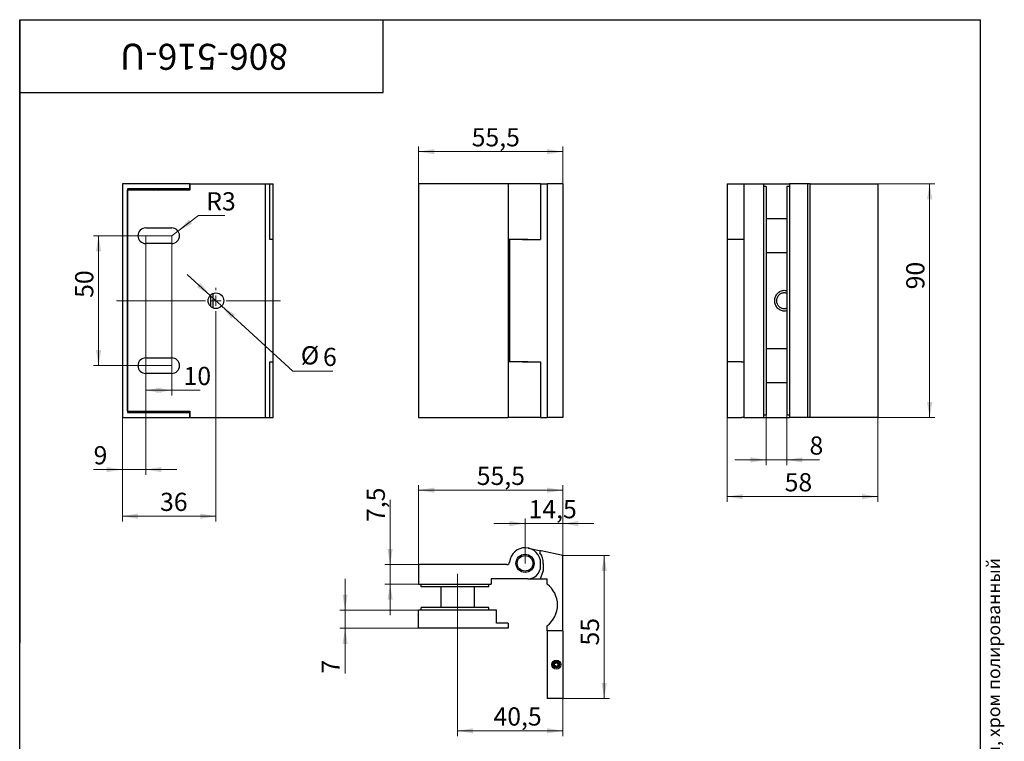
# Model space of a CAD drawing. Units: millimetres. Extents: x 40 to 480, y -55 to 584.
# Drawn here: x 40 to 419, y 306 to 584 of the extents above; entities that cross this region are included whole.
import ezdxf

# ---------------------------------------------------------------- set-up
doc = ezdxf.new("R2010")
doc.units = ezdxf.units.MM
doc.linetypes.add('CENTERX2', pattern=[20.32, 12.7, -2.54, 2.54, -2.54])
doc.styles.add('SLDTEXTSTYLE0', font='TXT', dxfattribs={"width": 0.7, "bigfont": 'bigfont'})
doc.styles.add('SLDTEXTSTYLE1', font='TXT', dxfattribs={"width": 0.7})
doc.dimstyles.new('SLDDIMSTYLE0', dxfattribs={"dimtxt": 7, "dimasz": 6, "dimexe": 0, "dimexo": 0.0625, "dimgap": 1.75, "dimtad": 2, "dimdec": 3, "dimlfac": 2, "dimrnd": 1e-09, "dimzin": 12, "dimdsep": 46, "dimtxsty": 'SLDTEXTSTYLE1', "dimsah": 1, "dimcen": 0.09, "dimadec": 0, "dimazin": 3, "dimtfac": 1, "dimtdec": 3, "dimtofl": 0, "dimtmove": 0, "dimatfit": 3, "dimfxl": 1, "dimfrac": 2, "dimtolj": 1, "dimtzin": 12, "dimarcsym": 0})
doc.dimstyles.new('SLDDIMSTYLE1', dxfattribs={"dimtxt": 7, "dimasz": 6, "dimexe": 0, "dimexo": 0.0625, "dimgap": 1.75, "dimtad": 2, "dimdec": 3, "dimlfac": 2, "dimrnd": 1e-09, "dimzin": 12, "dimdsep": 46, "dimtxsty": 'SLDTEXTSTYLE1', "dimsah": 1, "dimcen": 0.09, "dimadec": 0, "dimazin": 3, "dimtfac": 1, "dimtdec": 3, "dimtmove": 0, "dimatfit": 0, "dimfxl": 1, "dimfrac": 2, "dimtolj": 1, "dimtzin": 12, "dimarcsym": 0})
doc.dimstyles.new('SLDDIMSTYLE2', dxfattribs={"dimtxt": 7, "dimasz": 6, "dimexe": 0, "dimexo": 0.0625, "dimgap": 1.75, "dimtad": 2, "dimdec": 0, "dimlfac": 2, "dimrnd": 1e-09, "dimzin": 12, "dimdsep": 46, "dimtxsty": 'SLDTEXTSTYLE1', "dimsah": 1, "dimcen": 0.09, "dimadec": 0, "dimazin": 3, "dimtfac": 1, "dimtdec": 3, "dimtofl": 0, "dimtmove": 0, "dimatfit": 3, "dimfxl": 1, "dimfrac": 2, "dimtolj": 1, "dimtzin": 12, "dimarcsym": 0})
doc.dimstyles.new('SLDDIMSTYLE3', dxfattribs={"dimtxt": 7, "dimasz": 6, "dimexe": 0, "dimexo": 0.0625, "dimgap": 1.75, "dimtad": 0, "dimtih": 1, "dimtoh": 1, "dimdec": 3, "dimlfac": 2, "dimrnd": 1e-09, "dimzin": 12, "dimdsep": 46, "dimtxsty": 'SLDTEXTSTYLE1', "dimsah": 1, "dimcen": 0, "dimadec": 0, "dimazin": 3, "dimtfac": 1, "dimtdec": 3, "dimtofl": 0, "dimtmove": 0, "dimatfit": 3, "dimfxl": 1, "dimfrac": 2, "dimtolj": 1, "dimtzin": 12, "dimarcsym": 0})
doc.dimstyles.new('SLDDIMSTYLE4', dxfattribs={"dimtxt": 7, "dimasz": 6, "dimexe": 0, "dimexo": 0.0625, "dimgap": 1.75, "dimtad": 0, "dimtih": 1, "dimtoh": 1, "dimdec": 3, "dimlfac": 2, "dimrnd": 1e-09, "dimzin": 12, "dimdsep": 46, "dimtxsty": 'SLDTEXTSTYLE1', "dimsah": 1, "dimcen": 0, "dimadec": 0, "dimazin": 3, "dimtfac": 1, "dimtdec": 3, "dimtmove": 0, "dimatfit": 3, "dimfxl": 1, "dimfrac": 2, "dimtolj": 1, "dimtzin": 12, "dimarcsym": 0})

# ---------------------------------------------------------------- blocks, each defined once
blk = doc.blocks.new('_D')
at = {"color": 7, "linetype": 'Continuous', "lineweight": 0, "ltscale": 2}
for p, q in [((193.63, 520.84), (193.63, 535.21)), ((249.13, 520.84), (249.13, 535.21)), ((249.13, 533.21), (193.63, 533.21))]:
    blk.add_line(p, q, dxfattribs=at)
at = {"color": 7, "linetype": 'Continuous', "lineweight": 18, "ltscale": 2}
for points in [[(193.63, 533.21), (199.63, 532.21), (199.63, 534.21)], [(249.13, 533.21), (243.13, 534.21), (243.13, 532.21)]]:
    blk.add_solid(points, dxfattribs=at)
at = {"color": 7, "linetype": 'Continuous', "lineweight": 18, "ltscale": 2, "insert": (214.07, 542.24), "char_height": 7, "attachment_point": 1, "style": 'SLDTEXTSTYLE1'}
blk.add_mtext('55,5', dxfattribs=at)
blk = doc.blocks.new('_D_1')
at = {"color": 7, "linetype": 'Continuous', "lineweight": 0, "ltscale": 2}
for p, q in [((370.44, 520.84), (392.44, 520.84)), ((390.44, 520.84), (390.44, 430.84)), ((370.44, 430.84), (392.44, 430.84))]:
    blk.add_line(p, q, dxfattribs=at)
at = {"color": 7, "linetype": 'Continuous', "lineweight": 18, "ltscale": 2}
for points in [[(390.44, 520.84), (389.44, 514.84), (391.44, 514.84)], [(390.44, 430.84), (391.44, 436.84), (389.44, 436.84)]]:
    blk.add_solid(points, dxfattribs=at)
at = {"color": 7, "linetype": 'Continuous', "lineweight": 18, "ltscale": 2, "insert": (381.41, 480.21), "char_height": 7, "attachment_point": 1, "rotation": 90, "style": 'SLDTEXTSTYLE1'}
blk.add_mtext('90', dxfattribs=at)
blk = doc.blocks.new('_D_2')
at = {"color": 7, "linetype": 'Continuous', "lineweight": 0, "ltscale": 2}
for p, q in [((327.44, 431.84), (327.44, 412.57)), ((335.44, 431.84), (335.44, 412.57)), ((327.44, 414.57), (315.44, 414.57)), ((335.44, 414.57), (327.44, 414.57)), ((335.44, 414.57), (347.98, 414.57))]:
    blk.add_line(p, q, dxfattribs=at)
at = {"color": 7, "linetype": 'Continuous', "lineweight": 18, "ltscale": 2}
for points in [[(327.44, 414.57), (321.44, 415.57), (321.44, 413.57)], [(335.44, 414.57), (341.44, 413.57), (341.44, 415.57)]]:
    blk.add_solid(points, dxfattribs=at)
at = {"color": 7, "linetype": 'Continuous', "lineweight": 18, "ltscale": 2, "insert": (344.17, 423.59), "char_height": 7, "attachment_point": 1, "style": 'SLDTEXTSTYLE1'}
blk.add_mtext('8', dxfattribs=at)
blk = doc.blocks.new('_D_3')
at = {"color": 7, "linetype": 'Continuous', "lineweight": 0, "ltscale": 2}
for p, q in [((312.44, 430.84), (312.44, 398.43)), ((370.44, 430.84), (370.44, 398.43)), ((312.44, 400.43), (370.44, 400.43))]:
    blk.add_line(p, q, dxfattribs=at)
at = {"color": 7, "linetype": 'Continuous', "lineweight": 18, "ltscale": 2}
for points in [[(312.44, 400.43), (318.44, 399.43), (318.44, 401.43)], [(370.44, 400.43), (364.44, 401.43), (364.44, 399.43)]]:
    blk.add_solid(points, dxfattribs=at)
at = {"color": 7, "linetype": 'Continuous', "lineweight": 18, "ltscale": 2, "insert": (334.6, 409.45), "char_height": 7, "attachment_point": 1, "style": 'SLDTEXTSTYLE1'}
blk.add_mtext('58', dxfattribs=at)
blk = doc.blocks.new('_D_4')
at = {"color": 7, "linetype": 'Continuous', "lineweight": 0, "ltscale": 2}
for p, q in [((182.66, 374.24), (182.66, 399.13)), ((193.63, 374.24), (180.66, 374.24)), ((182.66, 374.24), (182.66, 366.74)), ((193.63, 366.74), (180.66, 366.74)), ((182.66, 366.74), (182.66, 354.74))]:
    blk.add_line(p, q, dxfattribs=at)
at = {"color": 7, "linetype": 'Continuous', "lineweight": 18, "ltscale": 2}
for points in [[(182.66, 374.24), (183.66, 380.24), (181.66, 380.24)], [(182.66, 366.74), (181.66, 360.74), (183.66, 360.74)]]:
    blk.add_solid(points, dxfattribs=at)
at = {"color": 7, "linetype": 'Continuous', "lineweight": 18, "ltscale": 2, "insert": (173.64, 390.65), "char_height": 7, "attachment_point": 1, "rotation": 90, "style": 'SLDTEXTSTYLE1'}
blk.add_mtext('7,5', dxfattribs=at)
blk = doc.blocks.new('_D_5')
at = {"color": 7, "linetype": 'Continuous', "lineweight": 0, "ltscale": 2}
for p, q in [((165.3, 356.74), (165.3, 368.74)), ((193.63, 356.74), (163.3, 356.74)), ((165.3, 349.74), (165.3, 356.74)), ((193.63, 349.74), (163.3, 349.74)), ((165.3, 349.74), (165.3, 332.33))]:
    blk.add_line(p, q, dxfattribs=at)
at = {"color": 7, "linetype": 'Continuous', "lineweight": 18, "ltscale": 2}
for points in [[(165.3, 356.74), (166.3, 362.74), (164.3, 362.74)], [(165.3, 349.74), (164.3, 343.74), (166.3, 343.74)]]:
    blk.add_solid(points, dxfattribs=at)
at = {"color": 7, "linetype": 'Continuous', "lineweight": 18, "ltscale": 2, "insert": (156.27, 332.33), "char_height": 7, "attachment_point": 1, "rotation": 90, "style": 'SLDTEXTSTYLE1'}
blk.add_mtext('7', dxfattribs=at)
blk = doc.blocks.new('_D_6')
at = {"color": 7, "linetype": 'Continuous', "lineweight": 0, "ltscale": 2}
for p, q in [((193.63, 374.24), (193.63, 404.89)), ((249.13, 402.89), (193.63, 402.89)), ((249.13, 348.74), (249.13, 404.89))]:
    blk.add_line(p, q, dxfattribs=at)
at = {"color": 7, "linetype": 'Continuous', "lineweight": 18, "ltscale": 2}
for points in [[(193.63, 402.89), (199.63, 401.89), (199.63, 403.89)], [(249.13, 402.89), (243.13, 403.89), (243.13, 401.89)]]:
    blk.add_solid(points, dxfattribs=at)
at = {"color": 7, "linetype": 'Continuous', "lineweight": 18, "ltscale": 2, "insert": (216.02, 411.91), "char_height": 7, "attachment_point": 1, "style": 'SLDTEXTSTYLE1'}
blk.add_mtext('55,5', dxfattribs=at)
blk = doc.blocks.new('_D_7')
at = {"color": 7, "linetype": 'Continuous', "lineweight": 0, "ltscale": 2}
for p, q in [((234.63, 374.74), (234.63, 392.06)), ((249.13, 377.8), (249.13, 392.06)), ((234.63, 390.06), (222.63, 390.06)), ((234.63, 390.06), (249.13, 390.06)), ((249.13, 390.06), (261.13, 390.06))]:
    blk.add_line(p, q, dxfattribs=at)
at = {"color": 7, "linetype": 'Continuous', "lineweight": 18, "ltscale": 2}
for points in [[(234.63, 390.06), (228.63, 391.06), (228.63, 389.06)], [(249.13, 390.06), (255.13, 389.06), (255.13, 391.06)]]:
    blk.add_solid(points, dxfattribs=at)
at = {"color": 7, "linetype": 'Continuous', "lineweight": 18, "ltscale": 2, "insert": (235.98, 399.09), "char_height": 7, "attachment_point": 1, "style": 'SLDTEXTSTYLE1'}
blk.add_mtext('14,5', dxfattribs=at)
blk = doc.blocks.new('_D_8')
at = {"color": 7, "linetype": 'Continuous', "lineweight": 0, "ltscale": 2}
for p, q in [((208.63, 352.74), (208.63, 308.28)), ((249.13, 322.74), (249.13, 308.28)), ((208.63, 310.28), (249.13, 310.28))]:
    blk.add_line(p, q, dxfattribs=at)
at = {"color": 7, "linetype": 'Continuous', "lineweight": 18, "ltscale": 2}
for points in [[(208.63, 310.28), (214.63, 309.28), (214.63, 311.28)], [(249.13, 310.28), (243.13, 311.28), (243.13, 309.28)]]:
    blk.add_solid(points, dxfattribs=at)
at = {"color": 7, "linetype": 'Continuous', "lineweight": 18, "ltscale": 2, "insert": (222.47, 319.3), "char_height": 7, "attachment_point": 1, "style": 'SLDTEXTSTYLE1'}
blk.add_mtext('40,5', dxfattribs=at)
blk = doc.blocks.new('_D_9')
at = {"color": 7, "linetype": 'Continuous', "lineweight": 0, "ltscale": 2}
for p, q in [((249.13, 377.8), (267.11, 377.8)), ((265.11, 322.74), (265.11, 377.8)), ((249.13, 322.74), (267.11, 322.74))]:
    blk.add_line(p, q, dxfattribs=at)
at = {"color": 7, "linetype": 'Continuous', "lineweight": 18, "ltscale": 2}
for points in [[(265.11, 377.8), (264.11, 371.8), (266.11, 371.8)], [(265.11, 322.74), (266.11, 328.74), (264.11, 328.74)]]:
    blk.add_solid(points, dxfattribs=at)
at = {"color": 7, "linetype": 'Continuous', "lineweight": 18, "ltscale": 2, "insert": (256.09, 343.1), "char_height": 7, "attachment_point": 1, "rotation": 90, "style": 'SLDTEXTSTYLE1'}
blk.add_mtext('55', dxfattribs=at)
blk = doc.blocks.new('_D_10')
at = {"color": 7, "linetype": 'Continuous', "lineweight": 0, "ltscale": 2}
for p, q in [((88.55, 500.84), (88.55, 439.36)), ((98.55, 500.84), (98.55, 439.36)), ((98.55, 441.36), (88.55, 441.36)), ((98.55, 441.36), (109.46, 441.36))]:
    blk.add_line(p, q, dxfattribs=at)
at = {"color": 7, "linetype": 'Continuous', "lineweight": 18, "ltscale": 2}
for points in [[(88.55, 441.36), (94.55, 440.36), (94.55, 442.36)], [(98.55, 441.36), (92.55, 442.36), (92.55, 440.36)]]:
    blk.add_solid(points, dxfattribs=at)
at = {"color": 7, "linetype": 'Continuous', "lineweight": 18, "ltscale": 2, "insert": (103.11, 450.38), "char_height": 7, "attachment_point": 1, "style": 'SLDTEXTSTYLE1'}
blk.add_mtext('10', dxfattribs=at)
blk = doc.blocks.new('_D_11')
at = {"color": 7, "linetype": 'Continuous', "lineweight": 0, "ltscale": 2}
for p, q in [((88.55, 450.84), (88.55, 408.84)), ((79.55, 430.84), (79.55, 408.84)), ((79.55, 410.84), (68.46, 410.84)), ((88.55, 410.84), (79.55, 410.84)), ((88.55, 410.84), (100.55, 410.84))]:
    blk.add_line(p, q, dxfattribs=at)
at = {"color": 7, "linetype": 'Continuous', "lineweight": 18, "ltscale": 2}
for points in [[(79.55, 410.84), (73.55, 411.84), (73.55, 409.84)], [(88.55, 410.84), (94.55, 409.84), (94.55, 411.84)]]:
    blk.add_solid(points, dxfattribs=at)
at = {"color": 7, "linetype": 'Continuous', "lineweight": 18, "ltscale": 2, "insert": (68.46, 419.86), "char_height": 7, "attachment_point": 1, "style": 'SLDTEXTSTYLE1'}
blk.add_mtext('9', dxfattribs=at)
blk = doc.blocks.new('_D_12')
at = {"color": 7, "linetype": 'Continuous', "lineweight": 0, "ltscale": 2}
for p, q in [((100.95, 502.64), (108.84, 508.57)), ((108.84, 508.57), (119.04, 508.57)), ((98.55, 500.84), (100.95, 502.64))]:
    blk.add_line(p, q, dxfattribs=at)
at = {"color": 7, "linetype": 'Continuous', "lineweight": 18, "ltscale": 2}
blk.add_solid([(100.95, 502.64), (106.35, 505.45), (105.15, 507.05)], dxfattribs=at)
at = {"color": 7, "linetype": 'Continuous', "lineweight": 18, "ltscale": 2, "insert": (111.84, 517.59), "char_height": 7, "attachment_point": 1, "style": 'SLDTEXTSTYLE1'}
blk.add_mtext('R3', dxfattribs=at)
blk = doc.blocks.new('_D_13')
at = {"color": 7, "linetype": 'Continuous', "lineweight": 0, "ltscale": 2}
for p, q in [((98.55, 500.84), (68.37, 500.84)), ((70.37, 500.84), (70.37, 450.84)), ((98.55, 450.84), (68.37, 450.84))]:
    blk.add_line(p, q, dxfattribs=at)
at = {"color": 7, "linetype": 'Continuous', "lineweight": 18, "ltscale": 2}
for points in [[(70.37, 500.84), (69.37, 494.84), (71.37, 494.84)], [(70.37, 450.84), (71.37, 456.84), (69.37, 456.84)]]:
    blk.add_solid(points, dxfattribs=at)
at = {"color": 7, "linetype": 'Continuous', "lineweight": 18, "ltscale": 2, "insert": (61.35, 476.93), "char_height": 7, "attachment_point": 1, "rotation": 90, "style": 'SLDTEXTSTYLE1'}
blk.add_mtext('50', dxfattribs=at)
blk = doc.blocks.new('_D_14')
at = {"color": 7, "linetype": 'Continuous', "lineweight": 0, "ltscale": 2}
for p, q in [((115.55, 470.84), (115.55, 390.88)), ((79.55, 430.84), (79.55, 390.88)), ((79.55, 392.88), (115.55, 392.88))]:
    blk.add_line(p, q, dxfattribs=at)
at = {"color": 7, "linetype": 'Continuous', "lineweight": 18, "ltscale": 2}
for points in [[(79.55, 392.88), (85.55, 391.88), (85.55, 393.88)], [(115.55, 392.88), (109.55, 393.88), (109.55, 391.88)]]:
    blk.add_solid(points, dxfattribs=at)
at = {"color": 7, "linetype": 'Continuous', "lineweight": 18, "ltscale": 2, "insert": (94.05, 401.91), "char_height": 7, "attachment_point": 1, "style": 'SLDTEXTSTYLE1'}
blk.add_mtext('36', dxfattribs=at)
blk = doc.blocks.new('_D_15')
at = {"color": 7, "linetype": 'Continuous', "lineweight": 0, "ltscale": 2}
for p, q in [((113.34, 477.86), (104.48, 485.96)), ((113.34, 477.86), (117.77, 473.81)), ((117.77, 473.81), (145.25, 448.69)), ((145.25, 448.69), (160.63, 448.69))]:
    blk.add_line(p, q, dxfattribs=at)
at = {"color": 7, "linetype": 'Continuous', "lineweight": 18, "ltscale": 2}
for points in [[(113.34, 477.86), (109.59, 482.65), (108.24, 481.17)], [(117.77, 473.81), (121.52, 469.03), (122.87, 470.5)]]:
    blk.add_solid(points, dxfattribs=at)
at = {"color": 7, "linetype": 'Continuous', "lineweight": 18, "ltscale": 2, "char_height": 7, "attachment_point": 1, "style": 'SLDTEXTSTYLE1'}
for s, insert in [('%%c', (148.25, 458.31)), ('6', (156.82, 457.71))]:
    blk.add_mtext(s, dxfattribs=dict(at, insert=insert))
blk = doc.blocks.new('SW_CENTERMARKSYMBOL_0')
at = {"color": 0, "linetype": 'Continuous', "lineweight": 18, "ltscale": 2}
for p, q in [((0, 4), (0, 5)), ((-4, 0), (-38.3, 0)), ((0, 0), (-2, 0)), ((0, 0), (0, 2)), ((0, 0), (0, -2)), ((0, 0), (2, 0)), ((4, 0), (24.94, 0)), ((0, -4), (0, -5))]:
    blk.add_line(p, q, dxfattribs=at)

msp = doc.modelspace()

# ---------------------------------------------------------------- linework, layer by layer
at = {"color": 7, "linetype": 'Continuous', "lineweight": 25, "ltscale": 2}
for p, q in [((40, 10), (40, 584)), ((40, 584), (410, 584)), ((40, 556), (40, 584)), ((40, 584), (180, 584)), ((40, 584), (40, 344)), ((180, 556), (180, 584)), ((410, 10), (410, 584)), ((40, 556), (180, 556)), ((79.55499, 520.8371), (79.55499, 430.8371)), ((105.55499, 520.8371), (79.55499, 520.8371)), ((105.55499, 518.8371), (105.55499, 520.8371)), ((105.55499, 520.8371), (105.55499, 518.3371)), ((105.55499, 520.8371), (134.60697, 520.8371)), ((134.60697, 430.8371), (134.60697, 520.8371)), ((134.60697, 520.8371), (136.36373, 520.8371)), ((136.36373, 520.8371), (136.37466, 520.8371)), ((136.37466, 499.3371), (136.37466, 520.8371)), ((136.37466, 520.8371), (137.55499, 520.8371)), ((137.55499, 499.3371), (137.55499, 520.8371)), ((193.63405, 520.8371), (193.63405, 430.8371)), ((228.13405, 520.8371), (193.63405, 520.8371)), ((228.13405, 520.8371), (228.13405, 430.8371)), ((235.63405, 520.8371), (228.13405, 520.8371)), ((240.63405, 520.8371), (235.63405, 520.8371)), ((240.63405, 520.8371), (240.63405, 499.3371)), ((240.63405, 520.8371), (243.13405, 520.8371)), ((249.13405, 520.8371), (243.13405, 520.8371)), ((243.13405, 520.8371), (243.13405, 430.8371)), ((249.13405, 520.8371), (249.13405, 430.8371)), ((312.4365, 520.8371), (312.4365, 499.3371)), ((312.4365, 520.8371), (318.00793, 520.8371)), ((318.00793, 520.8371), (318.9365, 520.8371)), ((318.9365, 520.8371), (318.9365, 430.8371)), ((318.9365, 520.8371), (326.4365, 520.8371)), ((326.4365, 520.8371), (326.4365, 430.8371)), ((326.4365, 520.8371), (336.4365, 520.8371)), ((327.4365, 519.8371), (326.4365, 519.8371)), ((327.4365, 519.8371), (327.4365, 431.8371)), ((336.4365, 519.8371), (335.4365, 519.8371)), ((335.4365, 519.8371), (335.4365, 431.8371)), ((343.4365, 520.8371), (336.4365, 520.8371)), ((336.4365, 520.8371), (336.4365, 430.8371)), ((343.4365, 520.8371), (343.4365, 430.8371)), ((344.4365, 520.8371), (343.4365, 520.8371)), ((344.4365, 430.8371), (344.4365, 520.8371)), ((344.4365, 520.8371), (370.4365, 520.8371)), ((370.4365, 520.8371), (370.4365, 430.8371)), ((105.55499, 518.8371), (81.55499, 518.8371)), ((81.55499, 518.8371), (81.55499, 432.8371)), ((81.55499, 433.3371), (81.55499, 518.3371)), ((105.55499, 518.3371), (81.55499, 518.3371)), ((91.55849, 518.72938), (91.30499, 518.55187)), ((91.30499, 518.55187), (91.30499, 518.51461)), ((91.30499, 518.55187), (93.80499, 518.55187)), ((91.30499, 518.51461), (91.55849, 518.3371)), ((91.30499, 518.51461), (93.80499, 518.51461)), ((91.40464, 518.8371), (91.55849, 518.72938)), ((91.55849, 518.72938), (93.55149, 518.72938)), ((93.55149, 518.72938), (93.70534, 518.8371)), ((93.80499, 518.55187), (93.55149, 518.72938)), ((93.55149, 518.3371), (93.80499, 518.51461)), ((93.80499, 518.51461), (93.80499, 518.55187)), ((335.4365, 507.3371), (327.4365, 507.3371)), ((88.55499, 503.8371), (98.55499, 503.8371)), ((98.55499, 497.8371), (88.55499, 497.8371)), ((137.42388, 499.3371), (136.36373, 499.3371)), ((137.55499, 499.3371), (137.42388, 499.3371)), ((137.55499, 452.3371), (137.55499, 499.3371)), ((235.63405, 499.3371), (228.13405, 499.3371)), ((228.63405, 499.3371), (228.63405, 452.3371)), ((233.63405, 499.3371), (240.63405, 499.3371)), ((312.4365, 499.3371), (312.4365, 452.3371)), ((318.00793, 499.3371), (312.4365, 499.3371)), ((318.9365, 499.3371), (318.00793, 499.3371)), ((327.4365, 494.3371), (335.4365, 494.3371)), ((113.55499, 473.60104), (113.55499, 478.07317)), ((114.55499, 473.00868), (114.55499, 478.66553)), ((335.4365, 457.3371), (327.4365, 457.3371)), ((88.55499, 453.8371), (98.55499, 453.8371)), ((136.36373, 452.3371), (137.42388, 452.3371)), ((136.37466, 430.8371), (136.37466, 452.3371)), ((137.55499, 452.3371), (137.42388, 452.3371)), ((137.55499, 430.8371), (137.55499, 452.3371)), ((235.63405, 452.3371), (228.13405, 452.3371)), ((233.63405, 452.3371), (240.63405, 452.3371)), ((240.63405, 452.3371), (240.63405, 430.8371)), ((312.4365, 452.3371), (312.4365, 430.8371)), ((318.00793, 452.3371), (312.4365, 452.3371)), ((318.00793, 452.3371), (318.9365, 452.3371)), ((98.55499, 447.8371), (88.55499, 447.8371)), ((327.4365, 444.3371), (335.4365, 444.3371)), ((81.55499, 433.3371), (105.55499, 433.3371)), ((81.55499, 432.8371), (105.55499, 432.8371)), ((105.55499, 433.3371), (105.55499, 430.8371)), ((105.55499, 430.8371), (105.55499, 432.8371)), ((79.55499, 430.8371), (105.55499, 430.8371)), ((105.55499, 430.8371), (134.60697, 430.8371)), ((134.60697, 430.8371), (136.36373, 430.8371)), ((136.37466, 430.8371), (136.36373, 430.8371)), ((136.37466, 430.8371), (137.55499, 430.8371)), ((193.63405, 430.8371), (228.13405, 430.8371)), ((235.63405, 430.8371), (228.13405, 430.8371)), ((240.63405, 430.8371), (235.63405, 430.8371)), ((240.63405, 430.8371), (243.13405, 430.8371)), ((249.13405, 430.8371), (243.13405, 430.8371)), ((312.4365, 430.8371), (318.00793, 430.8371)), ((318.9365, 430.8371), (318.00793, 430.8371)), ((318.9365, 430.8371), (326.4365, 430.8371)), ((327.4365, 431.8371), (326.4365, 431.8371)), ((326.4365, 430.8371), (336.4365, 430.8371)), ((336.4365, 431.8371), (335.4365, 431.8371)), ((343.4365, 430.8371), (336.4365, 430.8371)), ((344.4365, 430.8371), (343.4365, 430.8371)), ((370.4365, 430.8371), (344.4365, 430.8371)), ((235.88152, 380.61208), (240.86912, 379.55194)), ((249.13405, 377.79517), (240.86912, 379.55194)), ((249.13405, 348.7432), (249.13405, 377.79517)), ((193.63405, 374.2432), (193.63405, 366.7432)), ((227.65193, 374.2432), (193.63405, 374.2432)), ((240.63405, 373.7432), (240.63405, 374.7432)), ((240.63405, 368.7432), (241.63405, 371.7432)), ((241.63405, 374.7432), (241.63405, 371.7432)), ((235.63405, 368.7432), (221.63405, 368.7432)), ((221.63405, 368.7432), (221.63405, 366.7432)), ((235.63405, 368.7432), (240.63405, 368.7432)), ((240.63405, 368.7432), (243.13405, 368.7432)), ((243.13405, 366.7432), (243.13405, 368.7432)), ((193.63405, 366.7432), (221.63405, 366.7432)), ((194.63405, 365.7432), (194.63405, 366.7432)), ((220.63405, 365.7432), (194.63405, 365.7432)), ((202.13405, 365.7432), (202.13405, 357.7432)), ((215.13405, 357.7432), (215.13405, 365.7432)), ((220.63405, 365.7432), (220.63405, 366.7432)), ((193.63405, 349.7432), (193.63405, 356.7432)), ((223.63405, 356.7432), (193.63405, 356.7432)), ((220.63405, 357.7432), (194.63405, 357.7432)), ((194.63405, 356.7432), (194.63405, 357.7432)), ((220.63405, 356.7432), (220.63405, 357.7432)), ((223.63405, 351.7432), (223.63405, 356.7432)), ((228.13405, 349.7432), (193.63405, 349.7432)), ((228.13405, 351.7432), (223.63405, 351.7432)), ((228.13405, 351.7432), (228.13405, 349.7432)), ((243.13405, 348.7432), (243.13405, 350.7432)), ((249.13405, 348.7432), (243.13405, 348.7432)), ((243.13405, 348.7432), (243.13405, 322.7432)), ((249.13405, 348.7432), (249.13405, 322.7432)), ((246.63405, 336.49375), (245.98405, 336.11847)), ((245.98405, 335.36792), (245.98405, 336.11847)), ((246.63405, 334.99264), (245.98405, 335.36792)), ((247.28405, 336.11847), (246.63405, 336.49375)), ((246.63405, 334.99264), (247.28405, 335.36792)), ((247.28405, 336.11847), (247.28405, 335.36792)), ((249.13405, 322.7432), (243.13405, 322.7432))]:
    msp.add_line(p, q, dxfattribs=at)
at = {"color": 7, "linetype": 'CENTERX2', "lineweight": 18, "ltscale": 2}
msp.add_line((208.63405, 352.7432), (208.63405, 370.7432), dxfattribs=at)
at = {"color": 7, "linetype": 'Continuous', "lineweight": 25, "ltscale": 4}
for centre, radius in [((115.55499, 475.8371), 3), ((234.63405, 374.7432), 3.5), ((234.63405, 374.7432), 3), ((246.63405, 335.7432), 1.75), ((246.63405, 335.7432), 1.25), ((246.63405, 335.7432), 1.11106), ((246.63405, 335.7432), 0.9965)]:
    msp.add_circle(centre, radius, dxfattribs=at)
for centre, radius, start, end in [((88.55499, 500.8371), 3, 90, 270), ((98.55499, 500.8371), 3, 270, 90), ((88.55499, 450.8371), 3, 90, 270), ((98.55499, 450.8371), 3, 270, 90), ((234.63405, 374.7432), 6, 0, 175.9039562), ((240.76516, 379.06286), 0.5, 78, 215.1665719), ((234.63405, 374.7432), 7, 0, 35.1665719), ((227.65193, 375.2432), 1, 270, 355.9039562), ((235.63405, 373.7432), 5, 270, 0), ((237.13405, 358.7432), 10, 306.8698976, 53.1301024)]:
    msp.add_arc(centre, radius, start, end, dxfattribs=at)
at = {"color": 7, "linetype": 'Continuous', "lineweight": 25, "ltscale": 2}
for points, knots in [([(330.80014, 475.8371), (330.81386, 476.10086), (330.84124, 476.62708), (331.05878, 477.38232), (331.39389, 478.07435), (331.84488, 478.67885), (332.39374, 479.1771), (333.02377, 479.55061), (333.71395, 479.78543), (334.43462, 479.85812), (335.02336, 479.81496), (335.34242, 479.69784), (335.4365, 479.6633)], [0, 0, 0, 0, 0.1118977703, 0.2232443858, 0.3327000925, 0.4407670514, 0.5466873791, 0.6506366986, 0.7535203582, 0.8550560098, 0.9572595848, 1, 1, 1, 1]), ([(335.4365, 478.65329), (335.30135, 478.69992), (334.98024, 478.8107), (334.43563, 478.85456), (333.84138, 478.798), (333.08469, 478.56544), (332.26009, 478.01235), (331.71149, 477.19014), (331.47103, 476.43308), (331.44799, 476.03534), (331.4365, 475.8371)], [0, 0, 0, 0, 0.0746538454, 0.1773783566, 0.2794313436, 0.3823970077, 0.5882287917, 0.7944354153, 0.8975449078, 1, 1, 1, 1]), ([(335.4365, 472.01083), (335.34279, 471.97642), (335.02416, 471.85943), (334.43558, 471.81607), (333.71427, 471.88863), (333.02261, 472.12399), (332.39184, 472.49843), (331.84264, 472.99781), (331.39231, 473.60248), (331.05784, 474.29451), (330.84106, 475.04866), (330.81379, 475.57404), (330.80014, 475.8371)], [0, 0, 0, 0, 0.042574647, 0.144754663, 0.246421862, 0.349458037, 0.453781392, 0.559643513, 0.667835958, 0.777106035, 0.888394889, 1, 1, 1, 1]), ([(331.4365, 475.8371), (331.44793, 475.63939), (331.47087, 475.24229), (331.71066, 474.4858), (332.25889, 473.66293), (333.08388, 473.10902), (333.84165, 472.87609), (334.43643, 472.81963), (334.9809, 472.86367), (335.30166, 472.97435), (335.4365, 473.02089)], [0, 0, 0, 0, 0.102186407, 0.205237801, 0.411373862, 0.617505955, 0.720624203, 0.822809754, 0.925510303, 1, 1, 1, 1])]:
    msp.add_open_spline(points, degree=3, knots=knots, dxfattribs=at)

# ---------------------------------------------------------------- block references
at = {"color": 7, "linetype": 'Continuous', "lineweight": 0, "ltscale": 2}
msp.add_blockref('SW_CENTERMARKSYMBOL_0', (115.55499, 475.8371), dxfattribs=at)

# ---------------------------------------------------------------- texts
for s, insert, char_height, attachment_point, rotation, style in [('806-516-U', (110.9703, 564.71507), 10, 2, 180, 'SLDTEXTSTYLE1'), ('Файл: 806-516-U_Петля (516 PC) стена-стекло, без реза уплотнителя, с декор. крышками, хром полированный', (412.59371, 9.71984), 5, 1, 90, 'SLDTEXTSTYLE0')]:
    msp.add_mtext(s, dxfattribs=dict(at, insert=insert, char_height=char_height, attachment_point=attachment_point, rotation=rotation, style=style))

# ---------------------------------------------------------------- dimensions: what is measured, and where the dimension line sits
at = {"color": 7, "linetype": 'Continuous', "lineweight": 18, "ltscale": 2}
for base, p1, p2, dimstyle, picture, middle in [((193.63405, 533.21485), (249.13405, 520.8371), (193.63405, 520.8371), 'SLDDIMSTYLE0', '_D', (219.79886, 533.21485)), ((88.55499, 441.35816), (98.55499, 500.8371), (88.55499, 500.8371), 'SLDDIMSTYLE0', '_D_10', (106.28561, 441.35816)), ((115.55499, 392.88491), (79.55499, 430.8371), (115.55499, 470.8371), 'SLDDIMSTYLE0', '_D_14', (97.65137, 392.88491)), ((370.4365, 400.42612), (312.4365, 430.8371), (370.4365, 430.8371), 'SLDDIMSTYLE0', '_D_3', (338.19857, 400.42612)), ((327.4365, 414.5678), (335.4365, 431.8371), (327.4365, 431.8371), 'SLDDIMSTYLE1', '_D_2', (346.0727, 414.5678)), ((193.63405, 402.88721), (249.13405, 348.7432), (193.63405, 374.2432), 'SLDDIMSTYLE0', '_D_6', (221.74532, 402.88721)), ((249.13405, 390.06268), (234.63405, 374.7432), (249.13405, 377.79517), 'SLDDIMSTYLE1', '_D_7', (241.49267, 390.06268)), ((249.13405, 310.2803), (208.63405, 352.7432), (249.13405, 322.7432), 'SLDDIMSTYLE1', '_D_8', (228.6124, 310.2803))]:
    dim = msp.add_linear_dim(base=base, p1=p1, p2=p2, dimstyle=dimstyle, dxfattribs=at)
    dim.commit()
    dim.dimension.update_dxf_attribs({"geometry": picture, "text_midpoint": middle, "dimtype": 160})
for base, p1, p2, angle, dimstyle, picture, middle in [((390.4365, 430.8371), (370.4365, 520.8371), (370.4365, 430.8371), 90, 'SLDDIMSTYLE0', '_D_1', (390.4365, 484.02451)), ((70.36881, 450.8371), (98.55499, 500.8371), (98.55499, 450.8371), 90, 'SLDDIMSTYLE0', '_D_13', (70.36881, 480.52867)), ((79.55499, 410.8371), (88.55499, 450.8371), (79.55499, 430.8371), 0, 'SLDDIMSTYLE1', '_D_11', (70.36881, 410.8371)), ((182.65922, 366.7432), (193.63405, 374.2432), (193.63405, 366.7432), 90, 'SLDDIMSTYLE1', '_D_4', (182.65922, 394.88783)), ((265.1092, 377.79517), (249.13405, 322.7432), (249.13405, 377.79517), 90, 'SLDDIMSTYLE2', '_D_9', (265.1092, 346.49234)), ((165.29712, 356.7432), (193.63405, 349.7432), (193.63405, 356.7432), 90, 'SLDDIMSTYLE1', '_D_5', (165.29712, 334.23623))]:
    dim = msp.add_linear_dim(base=base, p1=p1, p2=p2, angle=angle, dimstyle=dimstyle, dxfattribs=at)
    dim.commit()
    dim.dimension.update_dxf_attribs({"geometry": picture, "text_midpoint": middle, "dimtype": 160})
dim = msp.add_radius_dim(center=(98.55499, 500.8371), mpoint=(100.95243, 502.64052), dimstyle='SLDDIMSTYLE3', dxfattribs=at)
dim.commit()
dim.dimension.update_dxf_attribs({"geometry": '_D_12', "text_midpoint": (115.43764, 513.08155), "dimtype": 164})
dim = msp.add_diameter_dim_2p(p1=(117.76916, 473.81288), p2=(113.34083, 477.86133), dimstyle='SLDDIMSTYLE4', dxfattribs=at)
dim.commit()
dim.dimension.update_dxf_attribs({"geometry": '_D_15', "text_midpoint": (154.43969, 453.49838), "dimtype": 163})

doc.saveas('drawing.dxf')
